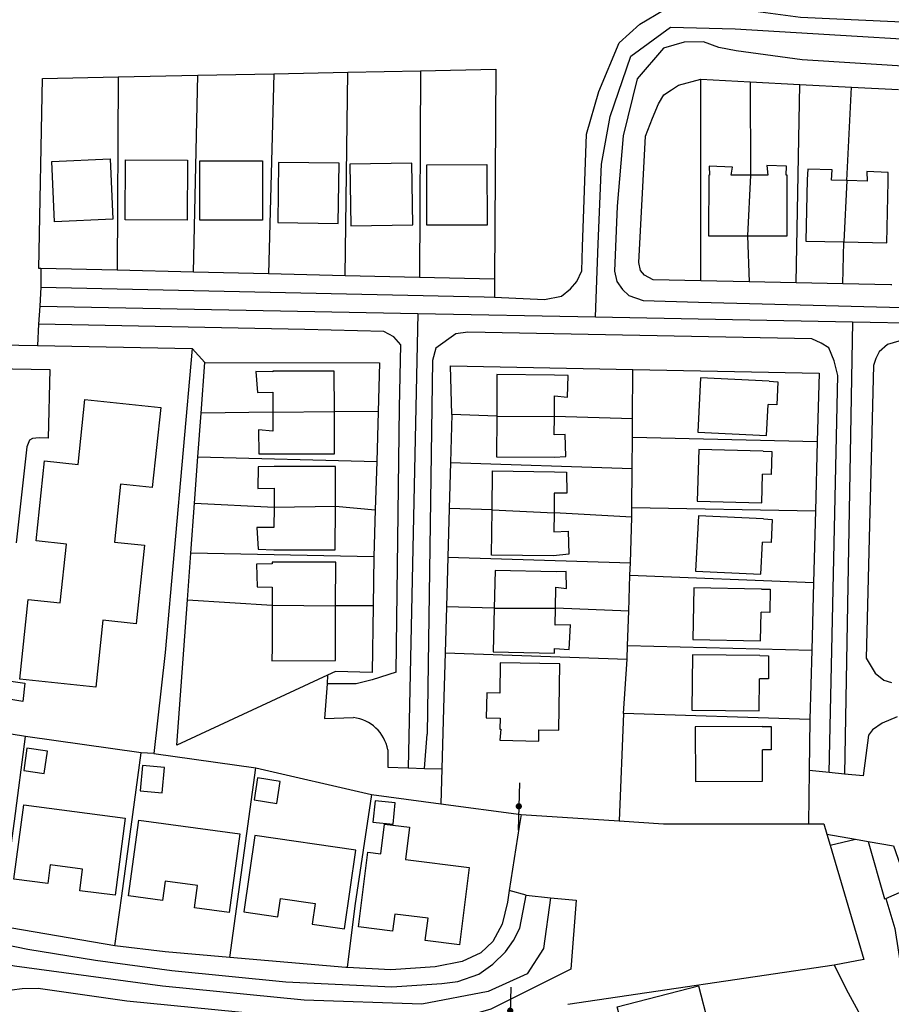
# Model space of a CAD drawing. Units: metres. Extents: x 286000 to 290000, y 226000 to 229000.
# Drawn here: x 287650 to 287800, y 227967 to 228136 of the extents above; entities that cross this region are included whole.
import ezdxf

# ---------------------------------------------------------------- set-up
doc = ezdxf.new("R2010")
doc.units = ezdxf.units.M
doc.linetypes.add('PECK', pattern=[0.2, 0.1, -0.1])
for name, color, linetype in [('A_Site OS Maps', 8, 'Continuous'), ('AREA_PC', 7, 'Continuous'), ('BLD_INN_W', 1, 'Continuous'), ('BLD_OTL_S', 1, 'Continuous'), ('GEN_LIN_D', 3, 'Continuous'), ('GEN_PCK_D', 3, 'PECK'), ('POLE_SYMB', 6, 'Continuous'), ('ROADS', 2, 'Continuous'), ('ROADS_CTR', 1, 'Continuous')]:
    doc.layers.add(name, color=color, linetype=linetype)

# ---------------------------------------------------------------- blocks, each defined once
blk = doc.blocks.new('36', base_point=(144.988486, 310.919762))
blk.add_line((140.875383, 310.92339), (149.050238, 310.92339))
at = {"const_width": 0.539928}
blk.add_lwpolyline([(144.673376, 310.923808, 1), (145.213304, 310.923808, 1)], format="xyb", close=True, dxfattribs=at)
blk = doc.blocks.new('3384-b')
at = {"layer": 'AREA_PC', "color": 9, "linetype": 'Continuous'}
for points, elevation in [([(287731.903, 228088.603), (287740.533, 228088.222), (287743.475, 228088.814), (287745.012, 228090.077), (287746.138, 228091.312), (287746.979, 228093.17), (287747.115, 228097.264), (287747.772, 228116.7), (287749.884, 228124.029), (287753.381, 228132.452), (287756.977, 228135.644), (287761.062, 228138.057), (287765.423, 228138.529), (287774.2, 228138.273), (287775.204, 228138.138)], 70.12), ([(287749.319, 228085.215), (287749.79, 228097.799), (287750.342, 228111.526), (287751.834, 228119.761), (287755.403, 228130.149), (287762.248, 228135.121), (287773.401, 228134.861), (287823.12, 228131.887), (287900.88, 228129.491)], 76.803), ([(287667.045, 228126.559), (287680.818, 228126.844)], 68.505), ([(287680.032, 228092.933), (287680.818, 228126.844)], 73.603), ([(287680.818, 228126.844), (287693.916, 228127.115)], 68.505), ([(287693.916, 228127.115), (287692.978, 228092.626)], 73.603), ([(287693.916, 228127.115), (287706.63, 228127.379)], 68.505), ([(287706.21, 228092.312), (287706.63, 228127.379)], 73.603), ([(287706.63, 228127.379), (287719.157, 228127.639)], 68.505), ([(287719.157, 228127.639), (287718.983, 228092.009)], 73.603), ([(287719.157, 228127.639), (287732.16, 228127.908), (287731.932, 228091.701)], 68.505), ([(287653.73, 228093.558), (287653.394, 228093.566), (287654.021, 228126.289), (287667.045, 228126.559)], 68.505), ([(287667.045, 228126.559), (287666.902, 228093.245)], 73.603), ([(287767.508, 228091.428), (287759.243, 228091.6), (287757.774, 228092.383), (287757.093, 228093.226), (287756.782, 228094.6), (287757.933, 228116.36), (287759.171, 228119.478), (287760.172, 228121.916), (287761.086, 228123.502), (287762.456, 228124.348), (287763.626, 228125.116), (287767.486, 228126.148)], 68.696), ([(287767.486, 228126.148), (287775.993, 228125.711)], 68.505), ([(287767.508, 228091.428), (287767.486, 228126.148)], 68.505), ([(287775.993, 228125.711), (287776.026, 228109.641)], 68.505), ([(287775.993, 228125.711), (287784.529, 228125.269)], 68.505), ([(287783.927, 228091.082), (287784.529, 228125.269)], 68.505), ([(287784.529, 228125.269), (287793.428, 228124.808)], 68.505), ([(287792.652, 228108.704), (287793.428, 228124.808)], 68.505), ([(287793.428, 228124.808), (287801.555, 228124.387)], 68.505), ([(287776.026, 228109.641), (287775.546, 228099.17)], 76.307), ([(287792.652, 228108.704), (287792.152, 228098.139)], 76.307), ([(287775.546, 228099.17), (287775.836, 228091.253)], 68.505), ([(287791.945, 228090.914), (287792.152, 228098.139)], 68.505), ([(287666.902, 228093.245), (287653.73, 228093.558)], 73.603), ([(287653.73, 228093.558), (287653.734, 228090.33)], 70.12), ([(287680.032, 228092.933), (287666.902, 228093.245)], 73.603), ([(287692.978, 228092.626), (287680.032, 228092.933)], 73.603), ([(287706.21, 228092.312), (287692.978, 228092.626)], 73.603), ([(287718.983, 228092.009), (287706.21, 228092.312)], 73.603), ([(287731.932, 228091.701), (287718.983, 228092.009)], 73.603), ([(287731.932, 228091.701), (287731.903, 228088.603)], 71.66), ([(287775.836, 228091.253), (287767.508, 228091.428)], 68.505), ([(287783.927, 228091.082), (287775.836, 228091.253)], 68.505), ([(287791.945, 228090.914), (287783.927, 228091.082)], 68.505), ([(287653.734, 228090.33), (287653.539, 228087.038)], 70.12), ([(287800.203, 228090.74), (287791.945, 228090.914)], 68.505), ([(287800.425, 228090.736), (287800.203, 228090.74)], 68.505), ([(287653.539, 228087.038), (287653.359, 228083.989)], 70.12), ([(287653.539, 228087.038), (287718.689, 228085.798)], 76.803), ([(287718.689, 228085.798), (287717.063, 228007.513)], 76.803), ([(287718.689, 228085.798), (287749.319, 228085.215)], 76.803), ([(287749.319, 228085.215), (287793.614, 228084.371)], 76.803), ([(287793.614, 228084.371), (287792.224, 228006.449)], 76.803), ([(287793.614, 228084.371), (287842.102, 228083.448)], 76.803), ([(287653.359, 228083.989), (287653.139, 228080.261)], 70.12), ([(287566.738, 228082.183), (287617.533, 228080.893), (287653.139, 228080.261)], 68.505), ([(287801.591, 228081.04), (287799.629, 228080.444), (287798.236, 228079.207), (287797.667, 228078.028), (287797.256, 228076.822), (287795.972, 228026.427), (287797.53, 228023.838), (287799.026, 228022.608), (287800.322, 228022.209)], 71.685), ([(287801.345, 228016.317), (287798.729, 228015.206), (287797.074, 228014.074), (287796.378, 228013.153), (287795.478, 228006.126), (287792.224, 228006.449)], 71.685), ([(287653.139, 228080.261), (287679.803, 228079.787)], 80.199), ([(287679.803, 228079.787), (287675.141, 228027.403), (287673.194, 228010.007)], 80.199), ([(287679.803, 228079.787), (287681.973, 228077.344)], 72.513), ([(287681.339, 228068.625), (287681.973, 228077.344)], 73.225), ([(287681.973, 228077.344), (287712.126, 228077.276), (287711.876, 228068.848)], 73.225), ([(287724.581, 228068.4), (287724.349, 228076.773), (287755.755, 228076.152)], 68.505), ([(287755.706, 228067.676), (287755.755, 228076.152)], 73.603), ([(287755.755, 228076.152), (287787.87, 228075.518), (287787.553, 228063.727)], 73.603), ([(287680.794, 228061.126), (287681.339, 228068.625)], 73.225), ([(287693.712, 228068.827), (287681.339, 228068.625)], 73.225), ([(287693.712, 228068.827), (287704.321, 228068.919)], 76.307), ([(287711.876, 228068.848), (287704.321, 228068.919)], 73.225), ([(287711.876, 228068.848), (287711.622, 228060.284)], 73.225), ([(287724.581, 228068.4), (287724.345, 228060.118)], 68.505), ([(287732.304, 228068.101), (287724.581, 228068.4)], 68.505), ([(287732.304, 228068.101), (287742.236, 228068.076)], 76.307), ([(287755.706, 228067.676), (287742.236, 228068.076)], 68.505), ([(287755.688, 228064.517), (287755.706, 228067.676)], 73.603), ([(287755.656, 228059.094), (287755.688, 228064.517)], 73.603), ([(287755.688, 228064.517), (287787.553, 228063.727)], 73.603), ([(287787.553, 228063.727), (287787.233, 228051.806)], 73.603), ([(287680.212, 228053.118), (287680.794, 228061.126)], 73.225), ([(287680.794, 228061.126), (287711.622, 228060.284)], 73.225), ([(287711.622, 228060.284), (287711.376, 228051.987)], 73.225), ([(287724.345, 228060.118), (287724.119, 228052.187)], 68.505), ([(287724.345, 228060.118), (287755.656, 228059.094)], 68.505), ([(287755.617, 228052.353), (287755.656, 228059.094)], 73.603), ([(287679.586, 228044.514), (287680.212, 228053.118)], 73.225), ([(287680.212, 228053.118), (287693.925, 228052.446)], 73.225), ([(287693.925, 228052.446), (287704.503, 228052.625)], 76.307), ([(287704.503, 228052.625), (287711.376, 228051.987)], 73.225), ([(287724.119, 228052.187), (287723.881, 228043.822)], 68.505), ([(287731.511, 228051.968), (287724.119, 228052.187)], 68.505), ([(287755.602, 228050.724), (287755.609, 228050.922), (287755.617, 228052.353)], 73.603), ([(287755.617, 228052.353), (287787.233, 228051.806)], 73.603), ([(287711.376, 228051.987), (287711.135, 228043.882)], 73.225), ([(287731.511, 228051.968), (287742.183, 228051.456)], 76.307), ([(287755.602, 228050.724), (287742.183, 228051.456)], 68.505), ([(287755.337, 228042.828), (287755.602, 228050.724)], 73.603), ([(287787.233, 228051.806), (287786.9, 228039.434)], 73.603), ([(287679, 228036.452), (287679.586, 228044.514)], 73.225), ([(287711.135, 228043.882), (287679.586, 228044.514)], 73.225), ([(287711.135, 228043.882), (287711.011, 228035.44)], 73.225), ([(287723.881, 228043.822), (287723.637, 228035.233)], 68.505), ([(287723.881, 228043.822), (287755.337, 228042.828)], 68.505), ([(287755.266, 228040.725), (287755.337, 228042.828)], 73.603), ([(287755.057, 228034.501), (287755.266, 228040.725)], 73.603), ([(287755.266, 228040.725), (287786.9, 228039.434)], 73.603), ([(287786.9, 228039.434), (287786.588, 228027.813)], 73.603), ([(287703.165, 228023.506), (287677.181, 228011.447), (287679, 228036.452)], 73.225), ([(287679, 228036.452), (287693.603, 228035.527)], 73.225), ([(287693.603, 228035.527), (287704.539, 228035.423)], 76.307), ([(287711.011, 228035.44), (287710.846, 228023.956), (287704.526, 228024.137), (287703.165, 228023.506)], 73.225), ([(287711.011, 228035.44), (287704.539, 228035.423)], 73.225), ([(287723.637, 228035.233), (287723.412, 228027.341)], 68.505), ([(287731.89, 228035.019), (287723.637, 228035.233)], 68.505), ([(287731.89, 228035.019), (287742.428, 228035.013)], 76.307), ([(287755.057, 228034.501), (287742.428, 228035.013)], 68.505), ([(287754.859, 228028.599), (287755.057, 228034.501)], 73.603), ([(287754.779, 228026.235), (287754.859, 228028.599)], 68.505), ([(287754.859, 228028.599), (287786.588, 228027.813)], 73.603), ([(287723.412, 228027.341), (287723.14, 228017.766)], 73.225), ([(287723.412, 228027.341), (287754.779, 228026.235)], 68.505), ([(287786.588, 228027.813), (287786.267, 228015.851)], 68.505), ([(287754.174, 228016.891), (287754.779, 228026.235)], 68.505), ([(287703.165, 228023.506), (287703.054, 228022.011)], 72.513), ([(287703.054, 228022.011), (287702.609, 228016.027), (287707.606, 228016.17)], 72.513), ([(287796.323, 227994.851), (287800.671, 227994.085), (287802.244, 227989.658), (287831.881, 228005.19), (287853.151, 228022.79), (287854.583, 228021.781)], 68.505), ([(287723.14, 228017.766), (287722.843, 228007.348)], 73.225), ([(287754.174, 228016.891), (287753.394, 227998.386)], 73.225), ([(287786.267, 228015.851), (287754.174, 228016.891)], 68.505), ([(287651.071, 228012.919), (287631.582, 228016.076)], 80.199), ([(287786.267, 228015.851), (287786.162, 228007.05)], 68.505), ([(287646.665, 227980.215), (287649.178, 227998.353), (287651.071, 228012.919)], 80.199), ([(287671.04, 228010.111), (287651.071, 228012.919)], 80.199), ([(287666.475, 227976.88), (287667.696, 227985.482), (287671.04, 228010.111)], 80.199), ([(287673.194, 228010.007), (287671.04, 228010.111)], 80.199), ([(287673.194, 228010.007), (287690.794, 228007.523)], 80.199), ([(287713.521, 228010.614), (287713.547, 228007.614), (287717.063, 228007.513)], 72.513), ([(287686.326, 227974.819), (287690.794, 228007.523)], 80.199), ([(287690.794, 228007.523), (287710.717, 228002.943)], 80.199), ([(287717.063, 228007.513), (287719.844, 228007.434)], 72.513), ([(287719.844, 228007.434), (287722.843, 228007.348)], 72.513), ([(287722.843, 228007.348), (287722.672, 228001.332)], 73.225), ([(287786.162, 228007.05), (287786.053, 227997.885)], 68.505), ([(287789.61, 228006.708), (287786.162, 228007.05)], 71.685), ([(287792.224, 228006.449), (287789.61, 228006.708)], 71.685), ([(287710.717, 228002.943), (287707.853, 227983.72), (287706.514, 227973.119)], 70.49), ([(287736.167, 227997.385), (287734.474, 227986.393)], 73.603), ([(287789.181, 227996.108), (287794.142, 227995.235)], 68.505), ([(287794.142, 227995.235), (287796.323, 227994.851)], 68.505), ([(287734.474, 227986.393), (287734.163, 227984.373), (287733.23, 227980.557), (287731.651, 227977.585), (287729.551, 227975.643), (287726.337, 227974.146), (287721.696, 227973.221), (287714.043, 227972.724), (287706.514, 227973.119)], 70), ([(287737.376, 227985.559), (287734.474, 227986.393)], 69.074), ([(287741.567, 227985.146), (287740.362, 227976.405), (287737.554, 227972.052), (287730.858, 227969.005), (287719.41, 227966.828), (287699.106, 227967.481), (287674.698, 227969.875), (287649.21, 227973.358), (287639.001, 227975.341)], 76.803), ([(287741.567, 227985.146), (287745.981, 227984.711), (287745.075, 227972.841), (287731.275, 227965.928), (287727.348, 227964.779), (287723.269, 227964.097), (287716.517, 227963.5), (287698.863, 227964.33), (287668.541, 227967.317), (287653.261, 227969.495), (287650.525, 227969.456), (287648.75, 227969.191), (287647.47, 227968.486), (287646.591, 227967.436), (287646.145, 227966.196), (287646.01, 227964.891), (287647.849, 227957.942), (287651.503, 227948.647), (287652.894, 227947.609), (287654.072, 227947.163), (287655.314, 227947.029), (287656.589, 227947.049), (287659.548, 227947.616), (287662.536, 227940.378)], 73.041), ([(287737.376, 227985.559), (287741.567, 227985.146)], 73.041), ([(287666.475, 227976.88), (287646.665, 227980.215)], 70), ([(287686.326, 227974.819), (287675.172, 227975.813), (287666.475, 227976.88)], 70), ([(287706.514, 227973.119), (287706.304, 227973.13), (287686.326, 227974.819)], 70), ([(287790.455, 227973.516), (287744.542, 227966.725)], 73.603), ([(287792.86, 227968.762), (287799.872, 227955.903)], 68.505)]:
    blk.add_lwpolyline(points, dxfattribs=dict(at, elevation=elevation))
for points in [[(287710.717, 228002.943), (287722.672, 228001.332)], [(287722.672, 228001.332), (287736.526, 227999.465)], [(287736.526, 227999.465), (287736.167, 227997.385)], [(287736.526, 227999.465), (287753.394, 227998.386)], [(287753.394, 227998.386), (287761.076, 227997.894), (287786.053, 227997.885)], [(287786.053, 227997.885), (287788.655, 227997.884), (287789.181, 227996.108)], [(287789.181, 227996.108), (287789.754, 227994.171)], [(287796.323, 227994.851), (287799.161, 227984.921), (287799.362, 227985.009)], [(287789.754, 227994.171), (287795.582, 227974.476), (287790.455, 227973.516)], [(287799.362, 227985.009), (287802.255, 227986.277)], [(287799.362, 227985.009), (287800.936, 227979.835), (287802.589, 227969.098)], [(287790.455, 227973.516), (287792.86, 227968.762)]]:
    blk.add_lwpolyline(points, dxfattribs=at)
blk.add_arc((287706.88, 228009.471, 71.273), 6.738, 9.768, 83.817, dxfattribs=at)
at = {"layer": 'BLD_INN_W', "color": 1, "linetype": 'Continuous', "elevation": 77.796}
for points in [[(287776.026, 228109.641), (287775.546, 228099.17)], [(287792.652, 228108.704), (287792.152, 228098.139)], [(287693.712, 228068.827), (287704.321, 228068.919)], [(287732.304, 228068.101), (287742.236, 228068.076)], [(287693.925, 228052.446), (287704.503, 228052.625)], [(287731.511, 228051.968), (287742.183, 228051.456)], [(287693.603, 228035.527), (287704.539, 228035.423)], [(287731.89, 228035.019), (287742.428, 228035.013)]]:
    blk.add_lwpolyline(points, dxfattribs=at)
at = {"layer": 'BLD_OTL_S', "color": 1, "linetype": 'Continuous'}
for points, elevation in [([(287656.109, 228101.623), (287655.649, 228112.003), (287665.687, 228112.448), (287666.147, 228102.068), (287656.109, 228101.623)], 74.488), ([(287668.317, 228112.291), (287678.998, 228112.245), (287678.953, 228101.902), (287668.272, 228101.948), (287668.317, 228112.291)], 74.488), ([(287691.935, 228101.877), (287681.16, 228101.862), (287681.146, 228112.097), (287691.921, 228112.111), (287691.935, 228101.877)], 74.488), ([(287705.128, 228111.7), (287694.711, 228111.845), (287694.567, 228101.452), (287704.984, 228101.308), (287705.128, 228111.7)], 74.488), ([(287717.664, 228111.685), (287706.988, 228111.513), (287707.159, 228100.88), (287717.835, 228101.052), (287717.664, 228111.685)], 74.488), ([(287720.252, 228111.424), (287730.621, 228111.459), (287730.656, 228101.03), (287720.287, 228100.995), (287720.252, 228111.424)], 74.488), ([(287776.026, 228109.641), (287772.731, 228109.648), (287772.953, 228111.042), (287768.897, 228111.213), (287769.001, 228109.655), (287768.839, 228109.655), (287768.818, 228099.183), (287775.546, 228099.17)], 74.488), ([(287775.546, 228099.17), (287782.348, 228099.156), (287782.369, 228109.628), (287782.212, 228109.628), (287782.256, 228111.197), (287778.851, 228111.292), (287779.021, 228109.635), (287776.026, 228109.641)], 74.488), ([(287792.652, 228108.704), (287790.014, 228108.765), (287790.119, 228110.532), (287785.954, 228110.674), (287785.811, 228108.863), (287785.565, 228098.292), (287792.152, 228098.139)], 74.488), ([(287792.152, 228098.139), (287799.518, 228097.967), (287799.764, 228108.538), (287799.747, 228110.12), (287796.1, 228110.284), (287796.162, 228108.622), (287792.652, 228108.704)], 74.488), ([(287704.321, 228068.919), (287704.315, 228075.885), (287693.706, 228075.876), (287693.706, 228075.76), (287690.783, 228075.792), (287691.103, 228072.17), (287693.709, 228072.25), (287693.712, 228068.827)], 74.488), ([(287742.236, 228068.076), (287742.259, 228071.594), (287744.518, 228071.393), (287744.633, 228075.131), (287742.283, 228075.2), (287732.352, 228075.266), (287732.304, 228068.101)], 74.488), ([(287674.404, 228069.602), (287672.945, 228055.815), (287667.459, 228056.396), (287666.403, 228046.419), (287671.596, 228045.87), (287670.163, 228032.33), (287664.417, 228032.938), (287663.2, 228021.436), (287650.102, 228022.823), (287651.554, 228036.542), (287657.06, 228035.96), (287658.129, 228046.06), (287652.928, 228046.61), (287654.386, 228060.389), (287660.154, 228059.779), (287661.339, 228070.985), (287674.404, 228069.602)], 81.212), ([(287693.712, 228068.827), (287693.715, 228065.506), (287691.27, 228065.749), (287691.311, 228061.645), (287693.718, 228061.626), (287704.327, 228061.635), (287704.321, 228068.919)], 74.488), ([(287732.304, 228068.101), (287732.258, 228061.102), (287742.189, 228061.036), (287744.213, 228061.183), (287744.115, 228064.934), (287742.215, 228064.891), (287742.236, 228068.076)], 74.488), ([(287704.503, 228052.625), (287704.521, 228059.462), (287693.944, 228059.438), (287691.211, 228059.369), (287691.115, 228055.647), (287693.934, 228055.678), (287693.925, 228052.446)], 74.488), ([(287731.511, 228051.968), (287731.597, 228058.688), (287742.271, 228058.494), (287744.338, 228058.442), (287744.392, 228054.854), (287742.226, 228054.852), (287742.183, 228051.456)], 74.488), ([(287693.925, 228052.446), (287693.916, 228048.941), (287690.939, 228048.901), (287691.201, 228045.194), (287693.906, 228045.104), (287704.483, 228045.076), (287704.503, 228052.625)], 74.488), ([(287742.183, 228051.456), (287742.141, 228048.196), (287744.608, 228048.32), (287744.727, 228044.319), (287742.088, 228044.03), (287731.412, 228044.166), (287731.511, 228051.968)], 74.488), ([(287704.539, 228035.423), (287704.559, 228042.947), (287693.623, 228042.976), (287693.622, 228042.687), (287690.917, 228042.62), (287691.014, 228038.723), (287693.611, 228038.662), (287693.604, 228035.954), (287693.603, 228035.527)], 74.488), ([(287742.428, 228035.013), (287742.512, 228038.647), (287744.36, 228038.434), (287744.28, 228041.329), (287742.572, 228041.282), (287732.04, 228041.524), (287731.89, 228035.019)], 74.488), ([(287693.603, 228035.527), (287693.583, 228028.304), (287693.548, 228025.966), (287704.5, 228025.991), (287704.493, 228028.274), (287704.539, 228035.423)], 74.488), ([(287731.89, 228035.019), (287731.718, 228027.532), (287742.251, 228027.29), (287742.269, 228028.073), (287744.788, 228027.909), (287745.041, 228032.174), (287742.361, 228032.084), (287742.428, 228035.013)], 74.488), ([(287739.558, 228014.074), (287742.995, 228014.012), (287743.201, 228025.436), (287732.911, 228025.621), (287732.817, 228020.399), (287730.579, 228020.439), (287730.501, 228016.107), (287732.892, 228016.064), (287732.858, 228014.195), (287733.035, 228014.192), (287732.818, 228012.301), (287739.567, 228012.131), (287739.558, 228014.074)], 74.488), ([(287651.332, 228010.914), (287650.778, 228007.079), (287654.312, 228006.57), (287654.866, 228010.403), (287651.332, 228010.914)], 81.212), ([(287671.238, 228007.92), (287670.85, 228003.537), (287674.641, 228003.202), (287675.029, 228007.584), (287671.238, 228007.92)], 81.212), ([(287691.089, 228005.798), (287690.48, 228002.005), (287694.386, 228001.377), (287694.996, 228005.171), (287691.089, 228005.798)], 81.212), ([(287714.435, 227997.8), (287714.82, 228001.484), (287711.354, 228001.846), (287710.969, 227998.162), (287714.435, 227997.8)], 81.212), ([(287649.095, 227988.341), (287650.775, 228001.13), (287668.289, 227998.829), (287666.546, 227985.555), (287660.447, 227986.356), (287660.934, 227990.061), (287655.36, 227990.793), (287654.937, 227987.574), (287649.095, 227988.341)], 81.212), ([(287668.846, 227985.442), (287670.607, 227998.476), (287688.028, 227996.122), (287686.199, 227982.584), (287680.211, 227983.393), (287680.733, 227987.255), (287675.139, 227988.01), (287674.686, 227984.653), (287668.846, 227985.442)], 81.212), ([(287708.477, 227980.139), (287710.087, 227992.983), (287712.34, 227992.7), (287712.985, 227997.841), (287717.287, 227997.301), (287716.587, 227991.712), (287727.528, 227990.341), (287725.862, 227977.046), (287719.987, 227977.783), (287720.468, 227981.619), (287714.74, 227982.336), (287714.371, 227979.4), (287708.477, 227980.139)], 81.212), ([(287708.037, 227993.345), (287690.588, 227995.858), (287688.694, 227982.708), (287694.6, 227981.857), (287695.056, 227985.018), (287701.026, 227984.158), (287700.507, 227980.558), (287706.079, 227979.755), (287708.037, 227993.345)], 81.212), ([(287767.086, 227969.938), (287770.403, 227957.091), (287771.684, 227957.422), (287773.059, 227952.098), (287763.776, 227949.701), (287763.142, 227952.156), (287758.112, 227950.857), (287757.232, 227954.263), (287761.752, 227955.43), (287759.463, 227964.295), (287753.983, 227962.88), (287753.093, 227966.325), (287767.086, 227969.938)], 81.212)]:
    blk.add_lwpolyline(points, dxfattribs=dict(at, elevation=elevation))
for points in [[(287779.277, 228074.127), (287767.442, 228074.705), (287766.986, 228065.372), (287778.821, 228064.793), (287779.082, 228070.132)], [(287779.277, 228074.127), (287780.775, 228074.054), (287780.58, 228070.059), (287779.082, 228070.132)], [(287778.232, 228062.091), (287767.112, 228062.386), (287766.875, 228053.454), (287777.995, 228053.159), (287778.126, 228058.092)], [(287778.232, 228062.091), (287779.731, 228062.051), (287779.625, 228058.053), (287778.126, 228058.092)], [(287778.299, 228050.409), (287767.056, 228050.957), (287766.591, 228041.411), (287777.834, 228040.863), (287778.104, 228046.414)], [(287778.299, 228050.409), (287779.797, 228050.336), (287779.603, 228046.341), (287778.104, 228046.414)], [(287777.942, 228038.323), (287766.265, 228038.539), (287766.1, 228029.615), (287777.777, 228029.399), (287777.868, 228034.324)], [(287777.942, 228038.323), (287779.442, 228038.295), (287779.368, 228034.296), (287777.868, 228034.324)], [(287777.663, 228026.85), (287766.059, 228026.976), (287765.956, 228017.482), (287777.56, 228017.356), (287777.62, 228022.85)], [(287777.663, 228026.85), (287779.163, 228026.834), (287779.12, 228022.834), (287777.62, 228022.85)], [(287778.079, 228014.639), (287766.536, 228014.607), (287766.562, 228005.182), (287778.105, 228005.214), (287778.09, 228010.639)], [(287778.079, 228014.639), (287779.579, 228014.643), (287779.59, 228010.643), (287778.09, 228010.639)]]:
    blk.add_lwpolyline(points, dxfattribs=at)
at = {"layer": 'GEN_LIN_D', "color": 3, "linetype": 'Continuous'}
for points, elevation in [([(287667.045, 228126.559), (287680.818, 228126.844)], 68.505), ([(287680.032, 228092.933), (287680.818, 228126.844)], 73.603), ([(287680.818, 228126.844), (287693.916, 228127.115)], 68.505), ([(287693.916, 228127.115), (287692.978, 228092.626)], 73.603), ([(287693.916, 228127.115), (287706.63, 228127.379)], 68.505), ([(287706.21, 228092.312), (287706.63, 228127.379)], 73.603), ([(287706.63, 228127.379), (287719.157, 228127.639)], 68.505), ([(287719.157, 228127.639), (287718.983, 228092.009)], 73.603), ([(287719.157, 228127.639), (287732.16, 228127.908), (287731.932, 228091.701)], 68.505), ([(287653.73, 228093.558), (287653.394, 228093.566), (287654.021, 228126.289), (287667.045, 228126.559)], 68.505), ([(287667.045, 228126.559), (287666.902, 228093.245)], 73.603), ([(287767.486, 228126.148), (287775.993, 228125.711)], 68.505), ([(287767.508, 228091.428), (287767.486, 228126.148)], 68.505), ([(287775.993, 228125.711), (287776.026, 228109.641)], 68.505), ([(287775.993, 228125.711), (287784.529, 228125.269)], 68.505), ([(287783.927, 228091.082), (287784.529, 228125.269)], 68.505), ([(287784.529, 228125.269), (287793.428, 228124.808)], 68.505), ([(287792.652, 228108.704), (287793.428, 228124.808)], 68.505), ([(287793.428, 228124.808), (287801.555, 228124.387)], 68.505), ([(287775.546, 228099.17), (287775.836, 228091.253)], 68.505), ([(287791.945, 228090.914), (287792.152, 228098.139)], 68.505), ([(287666.902, 228093.245), (287653.73, 228093.558)], 73.603), ([(287680.032, 228092.933), (287666.902, 228093.245)], 73.603), ([(287692.978, 228092.626), (287680.032, 228092.933)], 73.603), ([(287706.21, 228092.312), (287692.978, 228092.626)], 73.603), ([(287718.983, 228092.009), (287706.21, 228092.312)], 73.603), ([(287731.932, 228091.701), (287718.983, 228092.009)], 73.603), ([(287775.836, 228091.253), (287767.508, 228091.428)], 68.505), ([(287783.927, 228091.082), (287775.836, 228091.253)], 68.505), ([(287791.945, 228090.914), (287783.927, 228091.082)], 68.505), ([(287800.203, 228090.74), (287791.945, 228090.914)], 68.505), ([(287800.425, 228090.736), (287800.203, 228090.74)], 68.505), ([(287566.738, 228082.183), (287617.533, 228080.893), (287653.139, 228080.261)], 68.505), ([(287653.139, 228080.261), (287679.803, 228079.787)], 80.199), ([(287679.803, 228079.787), (287675.141, 228027.403), (287673.194, 228010.007)], 80.199), ([(287681.339, 228068.625), (287681.973, 228077.344)], 79.749), ([(287681.973, 228077.344), (287712.126, 228077.276), (287711.876, 228068.848)], 79.749), ([(287724.581, 228068.4), (287724.349, 228076.773), (287755.755, 228076.152)], 68.505), ([(287755.706, 228067.676), (287755.755, 228076.152)], 73.603), ([(287755.755, 228076.152), (287787.87, 228075.518), (287787.553, 228063.727)], 73.603), ([(287680.794, 228061.126), (287681.339, 228068.625)], 79.749), ([(287693.712, 228068.827), (287681.339, 228068.625)], 79.749), ([(287711.876, 228068.848), (287704.321, 228068.919)], 79.749), ([(287711.876, 228068.848), (287711.622, 228060.284)], 79.749), ([(287724.581, 228068.4), (287724.345, 228060.118)], 68.505), ([(287732.304, 228068.101), (287724.581, 228068.4)], 68.505), ([(287755.706, 228067.676), (287742.236, 228068.076)], 68.505), ([(287755.688, 228064.517), (287755.706, 228067.676)], 73.603), ([(287755.656, 228059.094), (287755.688, 228064.517)], 73.603), ([(287755.688, 228064.517), (287787.553, 228063.727)], 73.603), ([(287787.553, 228063.727), (287787.233, 228051.806)], 73.603), ([(287680.212, 228053.118), (287680.794, 228061.126)], 79.749), ([(287680.794, 228061.126), (287711.622, 228060.284)], 79.749), ([(287711.622, 228060.284), (287711.376, 228051.987)], 79.749), ([(287724.345, 228060.118), (287724.119, 228052.187)], 68.505), ([(287724.345, 228060.118), (287755.656, 228059.094)], 68.505), ([(287755.617, 228052.353), (287755.656, 228059.094)], 73.603), ([(287679.586, 228044.514), (287680.212, 228053.118)], 79.749), ([(287680.212, 228053.118), (287693.925, 228052.446)], 79.749), ([(287704.503, 228052.625), (287711.376, 228051.987)], 79.749), ([(287724.119, 228052.187), (287723.881, 228043.822)], 68.505), ([(287731.511, 228051.968), (287724.119, 228052.187)], 68.505), ([(287755.602, 228050.724), (287755.609, 228050.922), (287755.617, 228052.353)], 73.603), ([(287755.617, 228052.353), (287787.233, 228051.806)], 73.603), ([(287711.376, 228051.987), (287711.135, 228043.882)], 79.749), ([(287755.602, 228050.724), (287742.183, 228051.456)], 68.505), ([(287755.337, 228042.828), (287755.602, 228050.724)], 73.603), ([(287787.233, 228051.806), (287786.9, 228039.434)], 73.603), ([(287679, 228036.452), (287679.586, 228044.514)], 79.749), ([(287711.135, 228043.882), (287679.586, 228044.514)], 79.749), ([(287711.135, 228043.882), (287711.011, 228035.44)], 79.749), ([(287723.881, 228043.822), (287723.637, 228035.233)], 68.505), ([(287723.881, 228043.822), (287755.337, 228042.828)], 68.505), ([(287755.266, 228040.725), (287755.337, 228042.828)], 73.603), ([(287755.057, 228034.501), (287755.266, 228040.725)], 73.603), ([(287755.266, 228040.725), (287786.9, 228039.434)], 73.603), ([(287786.9, 228039.434), (287786.588, 228027.813)], 73.603), ([(287703.165, 228023.506), (287677.181, 228011.447), (287679, 228036.452)], 79.749), ([(287679, 228036.452), (287693.603, 228035.527)], 79.749), ([(287711.011, 228035.44), (287710.846, 228023.956), (287704.526, 228024.137), (287703.165, 228023.506)], 79.749), ([(287711.011, 228035.44), (287704.539, 228035.423)], 79.749), ([(287723.637, 228035.233), (287723.412, 228027.341)], 68.505), ([(287731.89, 228035.019), (287723.637, 228035.233)], 68.505), ([(287755.057, 228034.501), (287742.428, 228035.013)], 68.505), ([(287754.859, 228028.599), (287755.057, 228034.501)], 73.603), ([(287754.779, 228026.235), (287754.859, 228028.599)], 68.505), ([(287754.859, 228028.599), (287786.588, 228027.813)], 73.603), ([(287723.412, 228027.341), (287723.14, 228017.766)], 79.749), ([(287723.412, 228027.341), (287754.779, 228026.235)], 68.505), ([(287786.588, 228027.813), (287786.267, 228015.851)], 68.505), ([(287754.174, 228016.891), (287754.779, 228026.235)], 68.505), ([(287796.323, 227994.851), (287800.671, 227994.085), (287802.244, 227989.658), (287831.881, 228005.19), (287853.151, 228022.79), (287854.583, 228021.781)], 68.505), ([(287723.14, 228017.766), (287722.843, 228007.348)], 79.749), ([(287754.174, 228016.891), (287753.394, 227998.386)], 79.749), ([(287786.267, 228015.851), (287754.174, 228016.891)], 68.505), ([(287651.071, 228012.919), (287631.582, 228016.076)], 80.199), ([(287786.267, 228015.851), (287786.162, 228007.05)], 68.505), ([(287646.665, 227980.215), (287649.178, 227998.353), (287651.071, 228012.919)], 80.199), ([(287671.04, 228010.111), (287651.071, 228012.919)], 80.199), ([(287666.475, 227976.88), (287667.696, 227985.482), (287671.04, 228010.111)], 80.199), ([(287673.194, 228010.007), (287671.04, 228010.111)], 80.199), ([(287673.194, 228010.007), (287690.794, 228007.523)], 80.199), ([(287686.326, 227974.819), (287690.794, 228007.523)], 80.199), ([(287690.794, 228007.523), (287710.717, 228002.943)], 80.199), ([(287722.843, 228007.348), (287722.672, 228001.332)], 79.749), ([(287786.162, 228007.05), (287786.053, 227997.885)], 68.505), ([(287710.717, 228002.943), (287707.853, 227983.72), (287706.514, 227973.119)], 70.49), ([(287710.717, 228002.943), (287722.672, 228001.332)], 70.002), ([(287722.672, 228001.332), (287736.526, 227999.465)], 70.002), ([(287736.526, 227999.465), (287736.167, 227997.385)], 70.002), ([(287736.526, 227999.465), (287753.394, 227998.386)], 70.002), ([(287753.394, 227998.386), (287761.076, 227997.894), (287786.053, 227997.885)], 70.002), ([(287786.053, 227997.885), (287788.655, 227997.884), (287789.181, 227996.108)], 70.002), ([(287736.167, 227997.385), (287734.474, 227986.393)], 73.603), ([(287789.181, 227996.108), (287789.754, 227994.171)], 70.002), ([(287789.181, 227996.108), (287794.142, 227995.235)], 68.505), ([(287789.754, 227994.171), (287794.142, 227995.235)], 70.002), ([(287794.142, 227995.235), (287796.323, 227994.851)], 68.505), ([(287796.323, 227994.851), (287799.161, 227984.921), (287799.362, 227985.009)], 70.002), ([(287789.754, 227994.171), (287795.582, 227974.476), (287790.455, 227973.516)], 70.002), ([(287734.474, 227986.393), (287734.163, 227984.373), (287733.23, 227980.557), (287731.651, 227977.585), (287729.551, 227975.643), (287726.337, 227974.146), (287721.696, 227973.221), (287714.043, 227972.724), (287706.514, 227973.119)], 70), ([(287799.362, 227985.009), (287802.255, 227986.277)], 70.002), ([(287799.362, 227985.009), (287800.936, 227979.835), (287802.589, 227969.098)], 70.002), ([(287666.475, 227976.88), (287646.665, 227980.215)], 70), ([(287686.326, 227974.819), (287675.172, 227975.813), (287666.475, 227976.88)], 70), ([(287706.514, 227973.119), (287706.304, 227973.13), (287686.326, 227974.819)], 70), ([(287790.455, 227973.516), (287744.542, 227966.725)], 73.603), ([(287790.455, 227973.516), (287792.86, 227968.762)], 70.002), ([(287792.86, 227968.762), (287799.872, 227955.903)], 68.505)]:
    blk.add_lwpolyline(points, dxfattribs=dict(at, elevation=elevation))
at = {"layer": 'GEN_PCK_D', "color": 3, "linetype": 'Continuous'}
for points, elevation in [([(287731.903, 228088.603), (287740.533, 228088.222), (287743.475, 228088.814), (287745.012, 228090.077), (287746.138, 228091.312), (287746.979, 228093.17), (287747.115, 228097.264), (287747.772, 228116.7), (287749.884, 228124.029), (287753.381, 228132.452), (287756.977, 228135.644), (287761.062, 228138.057), (287765.423, 228138.529), (287774.2, 228138.273), (287775.204, 228138.138)], 70.12), ([(287775.204, 228138.138), (287784.639, 228136.866), (287810.926, 228135.655), (287855.915, 228134.043), (287887.728, 228132.788), (287891.579, 228132.773), (287894.36, 228133.356), (287897.511, 228134.891), (287898.544, 228136.591)], 71.71), ([(287805.077, 228128.268), (287784.946, 228129.522), (287773.568, 228131.039), (287770.57, 228131.61), (287767.953, 228132.586), (287764.616, 228132.553), (287761.059, 228131.517), (287756.502, 228126.26), (287754.081, 228116.435), (287753.074, 228104.297), (287752.624, 228093.123), (287752.997, 228091.3), (287753.968, 228089.94), (287755.047, 228088.877), (287757.53, 228088.051), (287767.072, 228087.768), (287804.392, 228086.758)], 71.71), ([(287767.508, 228091.428), (287759.243, 228091.6), (287757.774, 228092.383), (287757.093, 228093.226), (287756.782, 228094.6), (287757.933, 228116.36), (287759.171, 228119.478), (287760.172, 228121.916), (287761.086, 228123.502), (287762.456, 228124.348), (287763.626, 228125.116), (287767.486, 228126.148)], 68.696), ([(287653.73, 228093.558), (287653.734, 228090.33)], 70.12), ([(287731.932, 228091.701), (287731.903, 228088.603)], 71.66), ([(287653.734, 228090.33), (287653.539, 228087.038)], 70.12), ([(287653.734, 228090.33), (287730.162, 228088.68), (287731.903, 228088.603)], 77.317), ([(287653.539, 228087.038), (287653.359, 228083.989)], 70.12), ([(287653.359, 228083.989), (287653.139, 228080.261)], 70.12), ([(287714.969, 228024.014), (287715.523, 228069.619), (287715.772, 228080.412), (287714.571, 228081.803), (287712.842, 228082.726), (287699.235, 228083.038), (287653.359, 228083.989)], 71.71), ([(287789.61, 228006.708), (287791.073, 228075.104), (287790.491, 228077.618), (287789.537, 228079.868), (287788.23, 228080.695), (287786.617, 228081.451), (287727.314, 228082.579), (287725.265, 228082.309), (287721.799, 228079.805), (287721.229, 228077.717), (287720.341, 228013.299)], 77.317), ([(287801.591, 228081.04), (287799.629, 228080.444), (287798.236, 228079.207), (287797.667, 228078.028), (287797.256, 228076.822), (287795.972, 228026.427), (287797.53, 228023.838), (287799.026, 228022.608), (287800.322, 228022.209)], 71.685), ([(287801.345, 228016.317), (287798.729, 228015.206), (287797.074, 228014.074), (287796.378, 228013.153), (287795.478, 228006.126), (287792.224, 228006.449)], 71.685), ([(287679.803, 228079.787), (287681.973, 228077.344)], 72.513), ([(287629.519, 228076.602), (287655.26, 228076.14), (287654.976, 228064.328), (287653.422, 228064.403), (287652.302, 228064.288), (287651.77, 228063.95), (287651.326, 228062.835), (287649.51, 228046.308)], 72.08), ([(287646.424, 228022.734), (287650.989, 228022.106), (287650.621, 228018.969), (287634.568, 228021.62)], 72.08), ([(287714.969, 228024.014), (287710.821, 228022.657), (287708.054, 228021.976), (287703.054, 228022.011)], 77.317), ([(287703.165, 228023.506), (287703.054, 228022.011)], 72.513), ([(287703.054, 228022.011), (287702.609, 228016.027), (287707.606, 228016.17)], 72.513), ([(287719.844, 228007.434), (287720.341, 228013.299)], 77.317), ([(287713.521, 228010.614), (287713.547, 228007.614), (287717.063, 228007.513)], 72.513), ([(287717.063, 228007.513), (287719.844, 228007.434)], 72.513), ([(287719.844, 228007.434), (287722.843, 228007.348)], 72.513), ([(287789.61, 228006.708), (287786.162, 228007.05)], 71.685), ([(287792.224, 228006.449), (287789.61, 228006.708)], 71.685), ([(287737.376, 227985.559), (287734.474, 227986.393)], 69.074), ([(287559.092, 227981.167), (287559.27, 227981.093), (287561.164, 227980.735), (287565.517, 227980.699), (287581.504, 227981.312), (287595.719, 227982.035), (287603.058, 227982.223), (287610.053, 227982.134), (287616.611, 227981.8), (287624.723, 227981.329), (287631.617, 227980.339), (287651.483, 227976.257), (287663.127, 227974.389), (287676.296, 227972.601), (287695.961, 227970.666), (287714.206, 227969.8), (287722.854, 227970.351), (287725.623, 227970.732), (287729.21, 227971.977), (287731.619, 227973.667), (287733.844, 227975.794), (287735.197, 227977.742), (287736.303, 227979.878), (287737.376, 227985.559)], 72.08), ([(287741.567, 227985.146), (287745.981, 227984.711), (287745.075, 227972.841), (287731.275, 227965.928), (287727.348, 227964.779), (287723.269, 227964.097), (287716.517, 227963.5), (287698.863, 227964.33), (287668.541, 227967.317), (287653.261, 227969.495), (287650.525, 227969.456), (287648.75, 227969.191), (287647.47, 227968.486), (287646.591, 227967.436), (287646.145, 227966.196), (287646.01, 227964.891), (287647.849, 227957.942), (287651.503, 227948.647), (287652.894, 227947.609), (287654.072, 227947.163), (287655.314, 227947.029), (287656.589, 227947.049), (287659.548, 227947.616), (287662.536, 227940.378)], 73.041), ([(287737.376, 227985.559), (287741.567, 227985.146)], 73.041)]:
    blk.add_lwpolyline(points, dxfattribs=dict(at, elevation=elevation))
blk.add_arc((287706.88, 228009.471, 75.531), 6.738, 9.768, 83.817, dxfattribs=at)
at = {"layer": 'ROADS', "color": 2, "linetype": 'Continuous'}
for points, elevation in [([(287731.903, 228088.603), (287740.533, 228088.222), (287743.475, 228088.814), (287745.012, 228090.077), (287746.138, 228091.312), (287746.979, 228093.17), (287747.115, 228097.264), (287747.772, 228116.7), (287749.884, 228124.029), (287753.381, 228132.452), (287756.977, 228135.644), (287761.062, 228138.057), (287765.423, 228138.529), (287774.2, 228138.273), (287775.204, 228138.138)], 70.12), ([(287749.319, 228085.215), (287749.79, 228097.799), (287750.342, 228111.526), (287751.834, 228119.761), (287755.403, 228130.149), (287762.248, 228135.121), (287773.401, 228134.861), (287823.12, 228131.887), (287900.88, 228129.491)], 76.803), ([(287767.508, 228091.428), (287759.243, 228091.6), (287757.774, 228092.383), (287757.093, 228093.226), (287756.782, 228094.6), (287757.933, 228116.36), (287759.171, 228119.478), (287760.172, 228121.916), (287761.086, 228123.502), (287762.456, 228124.348), (287763.626, 228125.116), (287767.486, 228126.148)], 74.033), ([(287767.486, 228126.148), (287775.993, 228125.711)], 68.505), ([(287775.993, 228125.711), (287784.529, 228125.269)], 68.505), ([(287784.529, 228125.269), (287793.428, 228124.808)], 68.505), ([(287793.428, 228124.808), (287801.555, 228124.387)], 68.505), ([(287666.902, 228093.245), (287653.73, 228093.558)], 79.047), ([(287653.73, 228093.558), (287653.734, 228090.33)], 70.12), ([(287680.032, 228092.933), (287666.902, 228093.245)], 79.047), ([(287692.978, 228092.626), (287680.032, 228092.933)], 79.047), ([(287706.21, 228092.312), (287692.978, 228092.626)], 79.047), ([(287718.983, 228092.009), (287706.21, 228092.312)], 79.047), ([(287731.932, 228091.701), (287718.983, 228092.009)], 79.047), ([(287731.932, 228091.701), (287731.903, 228088.603)], 71.66), ([(287775.836, 228091.253), (287767.508, 228091.428)], 68.505), ([(287783.927, 228091.082), (287775.836, 228091.253)], 68.505), ([(287791.945, 228090.914), (287783.927, 228091.082)], 68.505), ([(287653.734, 228090.33), (287653.539, 228087.038)], 70.12), ([(287800.203, 228090.74), (287791.945, 228090.914)], 68.505), ([(287653.539, 228087.038), (287653.359, 228083.989)], 70.12), ([(287653.539, 228087.038), (287718.689, 228085.798)], 76.803), ([(287718.689, 228085.798), (287717.063, 228007.513)], 76.803), ([(287718.689, 228085.798), (287749.319, 228085.215)], 76.803), ([(287749.319, 228085.215), (287793.614, 228084.371)], 76.803), ([(287793.614, 228084.371), (287792.224, 228006.449)], 76.803), ([(287793.614, 228084.371), (287842.102, 228083.448)], 76.803), ([(287653.359, 228083.989), (287653.139, 228080.261)], 70.12), ([(287801.591, 228081.04), (287799.629, 228080.444), (287798.236, 228079.207), (287797.667, 228078.028), (287797.256, 228076.822), (287795.972, 228026.427), (287797.53, 228023.838), (287799.026, 228022.608), (287800.322, 228022.209)], 79.642), ([(287801.345, 228016.317), (287798.729, 228015.206), (287797.074, 228014.074), (287796.378, 228013.153), (287795.478, 228006.126), (287792.224, 228006.449)], 79.642), ([(287653.139, 228080.261), (287679.803, 228079.787)], 80.199), ([(287679.803, 228079.787), (287681.973, 228077.344)], 72.513), ([(287681.973, 228077.344), (287712.126, 228077.276), (287711.876, 228068.848)], 79.749), ([(287724.581, 228068.4), (287724.349, 228076.773), (287755.755, 228076.152)], 68.505), ([(287755.755, 228076.152), (287787.87, 228075.518), (287787.553, 228063.727)], 79.047), ([(287711.876, 228068.848), (287711.622, 228060.284)], 79.749), ([(287724.581, 228068.4), (287724.345, 228060.118)], 68.505), ([(287787.553, 228063.727), (287787.233, 228051.806)], 79.047), ([(287711.622, 228060.284), (287711.376, 228051.987)], 79.749), ([(287724.345, 228060.118), (287724.119, 228052.187)], 68.505), ([(287724.119, 228052.187), (287723.881, 228043.822)], 68.505), ([(287711.376, 228051.987), (287711.135, 228043.882)], 79.749), ([(287787.233, 228051.806), (287786.9, 228039.434)], 79.047), ([(287711.135, 228043.882), (287711.011, 228035.44)], 79.749), ([(287723.881, 228043.822), (287723.637, 228035.233)], 68.505), ([(287786.9, 228039.434), (287786.588, 228027.813)], 79.047), ([(287711.011, 228035.44), (287710.846, 228023.956), (287704.526, 228024.137), (287703.165, 228023.506)], 79.749), ([(287723.637, 228035.233), (287723.412, 228027.341)], 68.505), ([(287723.412, 228027.341), (287723.14, 228017.766)], 79.749), ([(287786.588, 228027.813), (287786.267, 228015.851)], 68.505), ([(287703.165, 228023.506), (287703.054, 228022.011)], 72.513), ([(287703.054, 228022.011), (287702.609, 228016.027), (287707.606, 228016.17)], 72.513), ([(287723.14, 228017.766), (287722.843, 228007.348)], 79.749), ([(287786.267, 228015.851), (287786.162, 228007.05)], 68.505), ([(287713.521, 228010.614), (287713.547, 228007.614), (287717.063, 228007.513)], 72.513), ([(287717.063, 228007.513), (287719.844, 228007.434)], 72.513), ([(287719.844, 228007.434), (287722.843, 228007.348)], 72.513), ([(287789.61, 228006.708), (287786.162, 228007.05)], 79.642), ([(287792.224, 228006.449), (287789.61, 228006.708)], 79.642), ([(287734.474, 227986.393), (287734.163, 227984.373), (287733.23, 227980.557), (287731.651, 227977.585), (287729.551, 227975.643), (287726.337, 227974.146), (287721.696, 227973.221), (287714.043, 227972.724), (287706.514, 227973.119)], 70), ([(287737.376, 227985.559), (287734.474, 227986.393)], 69.074), ([(287741.567, 227985.146), (287740.362, 227976.405), (287737.554, 227972.052), (287730.858, 227969.005), (287719.41, 227966.828), (287699.106, 227967.481), (287674.698, 227969.875), (287649.21, 227973.358), (287639.001, 227975.341)], 76.803), ([(287741.567, 227985.146), (287745.981, 227984.711), (287745.075, 227972.841), (287731.275, 227965.928), (287727.348, 227964.779), (287723.269, 227964.097), (287716.517, 227963.5), (287698.863, 227964.33), (287668.541, 227967.317), (287653.261, 227969.495), (287650.525, 227969.456), (287648.75, 227969.191), (287647.47, 227968.486), (287646.591, 227967.436), (287646.145, 227966.196), (287646.01, 227964.891), (287647.849, 227957.942), (287651.503, 227948.647), (287652.894, 227947.609), (287654.072, 227947.163), (287655.314, 227947.029), (287656.589, 227947.049), (287659.548, 227947.616), (287662.536, 227940.378)], 73.041), ([(287737.376, 227985.559), (287741.567, 227985.146)], 73.041), ([(287666.475, 227976.88), (287646.665, 227980.215)], 70), ([(287686.326, 227974.819), (287675.172, 227975.813), (287666.475, 227976.88)], 70), ([(287706.514, 227973.119), (287706.304, 227973.13), (287686.326, 227974.819)], 70)]:
    blk.add_lwpolyline(points, dxfattribs=dict(at, elevation=elevation))
blk.add_arc((287706.88, 228009.471, 64.545), 6.738, 9.768, 83.817, dxfattribs=at)
at = {"layer": 'ROADS_CTR', "color": 1, "linetype": 'Continuous', "elevation": 76.803}
for points in [[(287749.319, 228085.215), (287749.79, 228097.799), (287750.342, 228111.526), (287751.834, 228119.761), (287755.403, 228130.149), (287762.248, 228135.121), (287773.401, 228134.861), (287823.12, 228131.887), (287900.88, 228129.491)], [(287653.539, 228087.038), (287718.689, 228085.798)], [(287718.689, 228085.798), (287717.063, 228007.513)], [(287718.689, 228085.798), (287749.319, 228085.215)], [(287749.319, 228085.215), (287793.614, 228084.371)], [(287793.614, 228084.371), (287792.224, 228006.449)], [(287793.614, 228084.371), (287842.102, 228083.448)], [(287741.567, 227985.146), (287740.362, 227976.405), (287737.554, 227972.052), (287730.858, 227969.005), (287719.41, 227966.828), (287699.106, 227967.481), (287674.698, 227969.875), (287649.21, 227973.358), (287639.001, 227975.341)]]:
    blk.add_lwpolyline(points, dxfattribs=at)
at = {"layer": 'POLE_SYMB', "color": 6}
for p, rotation in [((287736.106, 228000.849), 268.387), ((287734.63, 227965.63), 268.416)]:
    blk.add_blockref('36', p, dxfattribs=dict(at, rotation=rotation))

msp = doc.modelspace()

# ---------------------------------------------------------------- block references
at = {"layer": 'A_Site OS Maps'}
msp.add_blockref('3384-b', (0, 0), dxfattribs=at)

doc.saveas('drawing.dxf')
